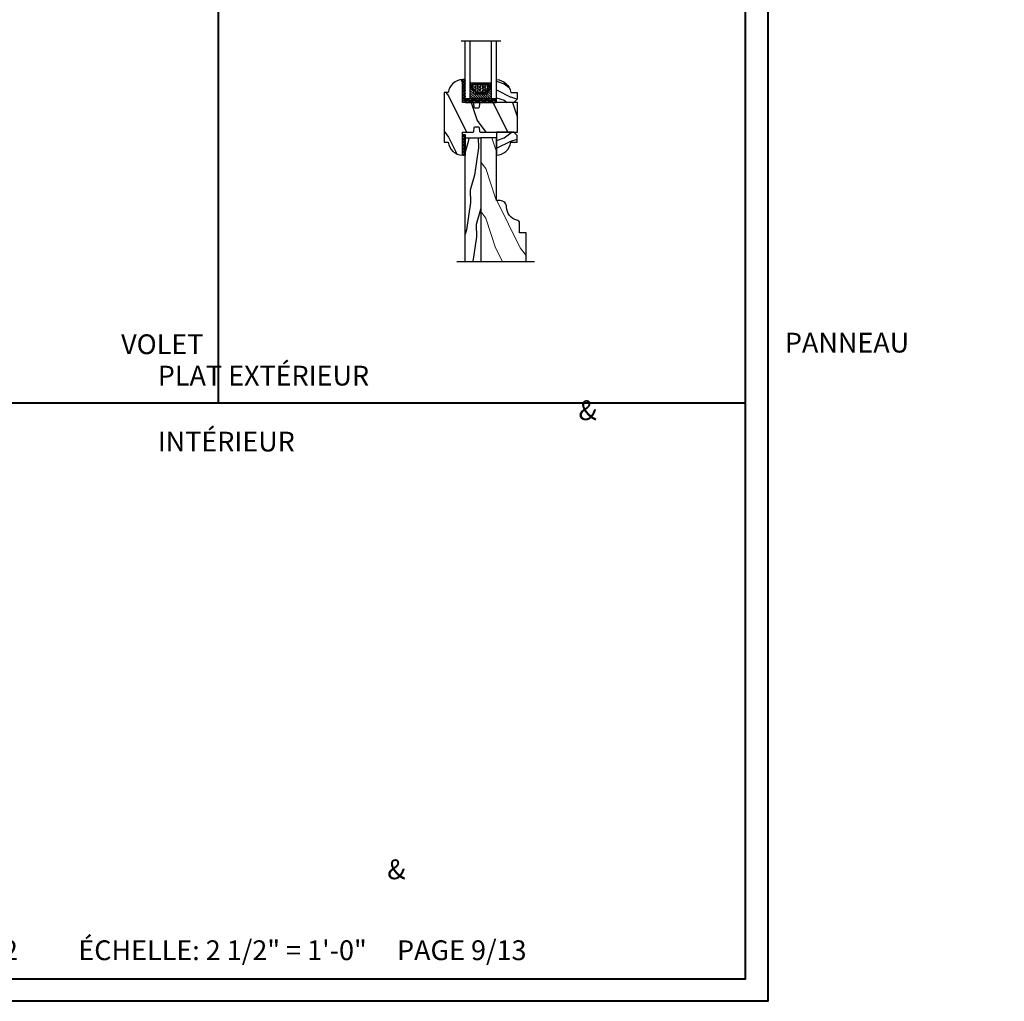
# Model space of a CAD drawing. Units: millimetres. Extents: x 14037 to 30017, y -2000 to 1288.
# Drawn here: x 24061 to 24659, y 0 to 595 of the extents above; entities that cross this region are included whole.
import ezdxf

# ---------------------------------------------------------------- set-up
doc = ezdxf.new("R2010")
doc.units = ezdxf.units.MM
doc.header["$MEASUREMENT"] = 0
doc.layers.add('Text French-Texte Français', color=7, linetype='Continuous')
doc.styles.add('Century-12', font='GOTHIC.TTF', dxfattribs={"height": 12})
doc.styles.get("Standard").update_dxf_attribs({"font": 'arial.ttf', "height": 40})
doc.linetypes.add('Amzigzag', pattern='A,0.0001,[136,genltshp.shx,S=0.04,R=0,X=0,Y=0],-11', length=11.0001)

# ---------------------------------------------------------------- blocks, each defined once
blk = doc.blocks.new('V-004')
h = blk.add_hatch()
h.set_pattern_fill('EXM', color=211, scale=4, style=0, pattern_type=2)
h.set_pattern_definition([(153.4349, (-25.42814432012928, -37.63413639557408), (3.999996631763632, -4.000005237585522), [0.8944280000000001, -8.049844]), (26.5651, (-28.22814432012928, -37.91413639557408), (3.999996631763631, 4.000005237585523), [0.8944280000000001, -8.049844]), (0, (-27.42814432012928, -37.51413639557408), (4, 4), [0.8, -3.2]), (333.4349, (-26.62814432012928, -37.51413639557408), (-3.999996631763631, 4.000005237585523), [0.8944280000000001, -8.049844]), (206.5651, (-25.82814432012928, -37.91413639557408), (-3.99999663176363, -4.000005237585523), [0.8944280000000001, -8.049844]), (180, (-26.62814432012928, -38.31413639557408), (-4.000000000000001, -4), [0.8, -3.2]), (153.4349, (-27.42814432012928, -38.31413639557408), (3.999996631763632, -4.000005237585522), [0.8944280000000001, -8.049844]), (26.5651, (-26.22814432012928, -38.55413639557408), (3.999996631763631, 4.000005237585523), [0.8944280000000001, -8.049844]), (153.4349, (-25.42814432012928, -38.95413639557408), (3.999996631763632, -4.000005237585522), [0.8944280000000001, -8.049844]), (26.5651, (-28.22814432012928, -39.23413639557408), (3.999996631763631, 4.000005237585523), [0.8944280000000001, -8.049844]), (0, (-27.42814432012928, -38.83413639557408), (4, 4), [0.8, -3.2]), (333.4349, (-26.62814432012928, -38.83413639557408), (-3.999996631763631, 4.000005237585523), [0.8944280000000001, -8.049844]), (206.5651, (-25.82814432012928, -39.23413639557408), (-3.99999663176363, -4.000005237585523), [0.8944280000000001, -8.049844]), (180, (-26.62814432012928, -39.63413639557408), (-4.000000000000001, -4), [0.8, -3.2]), (153.4349, (-27.42814432012928, -39.63413639557408), (3.999996631763632, -4.000005237585522), [0.8944280000000001, -8.049844]), (26.5651, (-26.22814432012928, -39.91413639557408), (3.999996631763631, 4.000005237585523), [0.8944280000000001, -8.049844]), (153.4349, (-25.42814432012928, -40.31413639557408), (3.999996631763632, -4.000005237585522), [0.8944280000000001, -8.049844]), (26.5651, (-26.22814432012928, -41.23413639557408), (3.999996631763631, 4.000005237585523), [0.8944280000000001, -8.049844]), (26.5651, (-28.22814432012928, -40.55413639557408), (3.999996631763631, 4.000005237585523), [0.8944280000000001, -8.049844]), (0, (-27.42814432012928, -40.15413639557408), (4, 4), [0.8, -3.2]), (333.4349, (-26.62814432012928, -40.15413639557408), (-3.999996631763631, 4.000005237585523), [0.8944280000000001, -8.049844]), (206.5651, (-25.82814432012928, -40.55413639557408), (-3.99999663176363, -4.000005237585523), [0.8944280000000001, -8.049844]), (180, (-26.62814432012928, -40.95413639557408), (-4.000000000000001, -4), [0.8, -3.2]), (153.4349, (-27.42814432012928, -40.95413639557408), (3.999996631763632, -4.000005237585522), [0.8944280000000001, -8.049844]), (0, (-29.42814432012928, -40.83413639557408), (4, 4), [0.8, -3.2]), (333.4349, (-28.62814432012928, -40.83413639557408), (-3.999996631763631, 4.000005237585523), [0.8944280000000001, -8.049844]), (0, (-29.42814432012928, -39.51413639557408), (4, 4), [0.8, -3.2]), (333.4349, (-28.62814432012928, -39.51413639557408), (-3.999996631763631, 4.000005237585523), [0.8944280000000001, -8.049844]), (206.5651, (-27.82814432012928, -39.91413639557408), (-3.99999663176363, -4.000005237585523), [0.8944280000000001, -8.049844]), (180, (-28.62814432012928, -40.31413639557408), (-4.000000000000001, -4), [0.8, -3.2]), (0, (-29.42814432012928, -38.15413639557408), (4, 4), [0.8, -3.2]), (333.4349, (-28.62814432012928, -38.15413639557408), (-3.999996631763631, 4.000005237585523), [0.8944280000000001, -8.049844]), (206.5651, (-27.82814432012928, -38.55413639557408), (-3.99999663176363, -4.000005237585523), [0.8944280000000001, -8.049844]), (180, (-28.62814432012928, -38.95413639557408), (-4.000000000000001, -4), [0.8, -3.2]), (206.5651, (-27.82814432012928, -37.23413639557408), (-3.99999663176363, -4.000005237585523), [0.8944280000000001, -8.049844]), (180, (-28.62814432012928, -37.63413639557408), (-4.000000000000001, -4), [0.8, -3.2])])
h.paths.add_polyline_path([(8.871197921403208, -0.08591112139531276, 0.4142135623730951), (9.371197921403208, 0.4140888786046872), (9.371197921403208, 1.414088878604687, 0.4142135623730951), (8.871197921403208, 1.914088878604687), (-9.128802078596792, 1.914088878604687, 0.4142135623730951), (-9.628802078596792, 1.414088878604687), (-9.628802078596792, 0.4140888786046872, 0.4142135623730951), (-9.128802078596792, -0.08591112139531276)])
at = {"color": 211, "linetype": 'Continuous'}
blk.add_lwpolyline([(-9.628802078596792, 1.414088878604687, -0.4142135623730951), (-9.128802078596792, 1.914088878604687), (8.871197921403208, 1.914088878604687, -0.4142135623730951), (9.371197921403208, 1.414088878604687), (9.371197921403208, 0.4140888786046872, -0.4142135623730951), (8.871197921403208, -0.08591112139531276), (-9.128802078596792, -0.08591112139531276, -0.4142135623730951), (-9.628802078596792, 0.4140888786046872)], format="xyb", close=True, dxfattribs=at)
blk = doc.blocks.new('V-006')
h = blk.add_hatch()
h.set_pattern_fill('GRAVEL', color=5, scale=0.075, style=0)
h.set_pattern_definition([(228.0128, (-26.72399009913994, -53.63578469025791), (-15.24001294942201, -17.14502106713443), [0.25629075, -25.372875]), (184.9697, (-26.89544009913994, -53.82628469025791), (22.86003697963434, 1.904986556540594), [0.43980375, -43.54049999999999]), (132.5104, (-27.33359009913994, -53.86438469025791), (19.04998613874877, -20.95502046934531), [0.3101114999999999, -30.701025]), (267.2737, (-28.07654009913994, -54.34063469025791), (1.904991728121129, 38.09998774002482), [0.40050375, -39.6498]), (292.8337, (-28.09559009913994, -54.74068469025791), (-9.525027041626428, 22.86001299753833), [0.3927255, -38.87985]), (357.2737, (-27.94319009913994, -55.10263469025791), (-38.09998774002482, 1.904991728121131), [0.40050375, -39.6498]), (37.6942, (-27.54314009913994, -55.12168469025791), (-24.76501564592995, -19.04998301773867), [0.5296454999999999, -52.434825]), (72.2553, (-27.12404009913994, -54.79783469025791), (13.3350266741004, 41.91001215452729), [0.50004, -49.503975]), (121.4296, (-26.97164009913994, -54.32158469025791), (-15.24000392644836, 24.76497086997952), [0.40185975, -39.784125]), (175.2364, (-27.18119009913994, -53.97868469025791), (20.95498353979084, -1.904982122040867), [0.4587847499999998, -22.48042499999999]), (222.3974, (-27.63839009913994, -53.94058469025791), (-22.86000068792978, -20.95497273797773), [0.5933085, -58.7376]), (138.8141, (-26.19059009913994, -54.35968469025791), (-13.33499150566855, 11.429982417843), [0.20250375, -20.04795]), (171.4692, (-26.34299009913994, -54.22633469025791), (24.76496219669355, -3.810009600034274), [0.3852614999999997, -38.14094999999997]), (225, (-26.72399009913994, -54.16918469025791), (-2.664535259100376e-16, -1.904998701525148), [0.26940675, -2.4246675]), (203.1986, (-26.85734009913994, -53.94058469025791), (9.525032119193124, 3.810016705729698), [0.14508075, -14.36295]), (291.8014, (-26.99069009913994, -53.99773469025791), (-1.905001336420882, 5.715003681548898), [0.2051745, -10.0536]), (30.9638, (-26.91449009913994, -54.18823469025791), (5.71499396610617, 3.810002968995414), [0.3332399999999998, -10.77472499999999]), (161.5651, (-26.62874009913994, -54.01678469025791), (3.810001738635735, -1.904997166848807), [0.24096525, -5.783174999999999]), (16.38950000000001, (-28.09559009913994, -53.99773469025791), (19.05001051047701, 5.714988112475853), [0.337566, -33.4191]), (70.3462, (-27.77174009913994, -53.90248469025791), (-7.619978766507381, -20.95497036640875), [0.28319925, -28.03664999999999]), (293.1986, (-26.62874009913994, -53.63578469025791), (-3.810016705729698, 9.525032119193124), [0.29016, -14.2179]), (343.6105, (-26.51444009913994, -53.90248469025791), (-19.05001051047701, 5.714988112475859), [0.3375659999999998, -33.41909999999997]), (339.444, (-28.09559009913994, -55.17883469025791), (-9.525011823191932, 3.809995377037603), [0.32552625, -15.950775]), (294.7751, (-27.79079009913994, -55.29313469025791), (-9.52497780272013, 20.9549902696175), [0.2727539999999997, -27.00269999999999]), (66.80140000000002, (-26.60969009913994, -55.54078469025791), (3.810016705729701, 9.525032119193124), [0.29016, -14.2179]), (17.35400000000001, (-26.49539009913994, -55.27408469025791), (-24.76500133639497, -7.619988506704224), [0.31933725, -31.6143]), (69.444, (-27.54314009913994, -55.54078469025791), (-3.809995377037608, -9.52501182319193), [0.1627635, -16.1136]), (101.3098999999999, (-26.72399009913994, -55.54078469025791), (-1.904990597165511, 7.619975595676966), [0.09713624999999998, -9.616499999999998]), (165.9638, (-26.74304009913994, -55.44553469025791), (5.715004016022879, -1.904996703092731), [0.3927255, -7.4617875]), (186.0090000000001, (-27.12404009913994, -55.35028469025791), (19.04997190832096, 1.904995551410894), [0.36395025, -36.03105]), (303.6901, (-26.91449009913994, -54.35968469025791), (-1.905000653480424, 3.809996324423879), [0.274743, -6.593834999999999]), (353.1572, (-26.76209009913994, -54.58828469025791), (32.38501339248256, -3.810017063741129), [0.4796677499999999, -47.48699999999999]), (60.94540000000001, (-26.28584009913994, -54.64543469025791), (-7.619982274371817, -13.33496820812559), [0.196131, -19.41705]), (90, (-26.19059009913994, -54.47398469025791), (-1.905, 1.905), [0.1143, -1.7907]), (120.2564, (-27.16214009913994, -55.29313469025791), (7.619983850127083, -13.33499327435817), [0.26465025, -26.200425]), (48.01279999999999, (-27.29549009913994, -55.06453469025791), (15.240012949422, 17.14502106713443), [0.51258225, -25.1166]), (0, (-26.95259009913994, -54.68353469025791), (1.905, 1.905), [0.4953, -1.4097]), (325.3048, (-26.45729009913994, -54.68353469025791), (-19.04996699321526, 13.33500126786357), [0.3012075, -29.819475]), (254.0546, (-26.20964009913994, -54.85498469025791), (-1.905004859776106, -7.620018152402721), [0.27737175, -13.591275]), (207.646, (-26.28584009913994, -55.12168469025791), (-36.19498728676704, -19.05001198104254), [0.4516087499999999, -44.709375]), (175.4261, (-26.68589009913994, -55.33123469025791), (-24.76500570356064, 1.904990783414596), [0.4777717499999997, -47.29934999999997]), (175.4261, (-26.68589009913994, -55.33123469025791), (-24.76500570356064, 1.904990783414596), [0.4777717499999997, -47.29934999999997])])
h.paths.add_polyline_path([(6.356499999999983, 0), (6.356499999999983, 1.599999999999909), (-6.356499999999983, 1.599999999999909), (-6.356499999999983, 0)])
at = {"color": 5}
blk.add_line((-6.356499999999983, 0), (-6.356499999999983, 1.599999999999909), dxfattribs=at)
blk.add_lwpolyline([(-6.356499999999983, 0), (-6.356499999999983, 1.599999999999909), (6.356499999999983, 1.599999999999909), (6.356499999999983, 0)], close=True, dxfattribs=at)
blk = doc.blocks.new('V-042')
h = blk.add_hatch()
h.set_pattern_fill('ANSI31', scale=8, style=0)
h.set_pattern_definition([(45, (-478.505963360031, -84.26162080552649), (-0.7071067811865475, 0.7071067811865476), [])])
edge = h.paths.add_edge_path()
edge.add_line((3.579999999999984, 7.449999999853162), (3.199999999999989, 7.449999999853162))
edge.add_line((3.199999999999989, 7.449999999853162), (3.199999999988108, -1.484750100644305e-10))
edge.add_line((3.199999999988108, -1.484750100644305e-10), (15.89999999999998, -1.484750100644305e-10))
edge.add_line((15.89999999999998, -1.484750100644305e-10), (15.89999999999998, 7.449999999853162))
edge.add_line((15.89999999999998, 7.449999999853162), (15.4799999999999, 7.449999999853162))
edge.add_line((15.4799999999999, 7.449999999853162), (15.4799999999999, 5.976784886653377))
edge.add_arc((15.13918398472146, 5.90902701462641), 0.3474862378453321, -86.59789564471862, 11.244396720188206, ccw=False)
edge.add_arc((15.47065313033239, 3.951664696045762), 1.640213328184882, 100.9245963591746, 176.935020716046)
edge.add_line((13.83278606462733, 4.039364394072663), (13.83000000000004, 3.249999999853117))
edge.add_arc((13.50267558568607, 3.177632722739127), 0.3352287204325979, -85.32464763191263, 12.46682766546752, ccw=False)
edge.add_line((13.52999999999986, 2.843519461426013), (5.750000000000057, 2.843519461426013))
edge.add_arc((5.593161212016481, 3.178731190961162), 0.3700882449282916, 168.8970509565266, 295.0739429375474, ccw=False)
edge.add_line((5.230000000000075, 3.249999999853117), (5.227331564657788, 4.037320933069623))
edge.add_arc((3.580462184898579, 3.943938612010537), 1.649514780738525, 3.245363429870197, 81.16373986447566)
edge.add_arc((3.919952705494667, 5.904517801174939), 0.341670019661995, 185.7469992926228, 255.4031176089808, ccw=False)
edge.add_line((3.579999999999984, 5.870304348226227), (3.579999999999984, 7.449999999853162))
h = blk.add_hatch()
h.set_pattern_fill('HEX', scale=4, style=0)
h.set_pattern_definition([(0, (-459.3586235830967, -84.36810134410052), (0, 0.866025404), [0.5, -1]), (120, (-459.3586235830967, -84.36810134410052), (-0.7500000001866817, -0.4330127019999999), [0.4999999999999993, -0.9999999999999987]), (59.99999999999999, (-458.8586235830967, -84.36810134410052), (-0.7500000001866816, 0.4330127020000001), [0.5, -1])])
edge = h.paths.add_edge_path()
edge.add_line((6.079999999999984, 3.693519461425922), (6.079999999999984, 3.943519461426149))
edge.add_arc((3.579999999999734, 3.943519461426341), 2.50000000000025, 359.9999999999956, 430.1231259299138)
edge.add_line((4.430000000000121, 6.294583050528217), (4.429999999999893, 8.493519461425876))
edge.add_line((4.429999999999893, 8.493519461425876), (14.63, 8.493519461425876))
edge.add_line((14.63, 8.493519461425876), (14.63, 6.294583050528217))
edge.add_arc((15.48000000000016, 3.943519461426253), 2.500000000000259, 109.8768740700808, 180.0000000000076)
edge.add_line((12.9799999999999, 3.943519461425922), (12.9799999999999, 3.693519461425922))
edge.add_line((12.9799999999999, 3.693519461425922), (6.079999999999984, 3.693519461425922))
at = {"color": 7, "linetype": 'Amzigzag', "ltscale": 1.5}
blk.add_line((-2.700425112990104, 34.79851369385051), (21.32461951142261, 34.79851369385051), dxfattribs=at)
at = {"color": 5}
for points in [[(3.199999999999989, 34.79851369385051), (3.199999999999989, 0), (0, 0), (0, 34.79851369385051)], [(19.09999999999997, 34.79851369385051), (19.09999999999997, 0), (15.89999999999998, 0), (15.89999999999998, 34.79851369385051)]]:
    blk.add_lwpolyline(points, dxfattribs=at)
for points in [[(3.199999999999989, 7.450000000000045), (3.579999999999984, 7.450000000000045), (3.579999999999984, 9.450000000000045), (3.199999999999989, 9.450000000000045)], [(15.89999999999998, 7.450000000000045), (15.51999999999998, 7.450000000000045), (15.51999999999998, 9.450000000000045), (15.89999999999998, 9.450000000000045)]]:
    blk.add_lwpolyline(points, close=True, dxfattribs=at)
blk.add_lwpolyline([(3.579999999999984, 7.450000000000045), (3.199999999999989, 7.450000000000045), (3.199999999988108, -1.591615728102624e-12), (15.89999999999998, -1.591615728102624e-12), (15.89999999999998, 7.450000000000045), (15.4799999999999, 7.450000000000045)])
for points in [[(3.579999999999984, 7.449999999853162), (3.199999999999989, 7.449999999853162), (3.199999999988108, -1.484750100644305e-10), (15.89999999999998, -1.484750100644305e-10), (15.89999999999998, 7.449999999853162), (15.4799999999999, 7.449999999853162), (15.4799999999999, 5.976784886653377, -0.4548954714364741), (15.15980487332723, 5.562153169482372, 0.3443784916747893), (13.83278606462733, 4.039364394072663), (13.83000000000004, 3.249999999853117, -0.4546278843053719), (13.52999999999986, 2.843519461426013), (5.750000000000057, 2.843519461426013, -0.6138629715087175), (5.230000000000075, 3.249999999853117), (5.227331564657788, 4.037320933069623, 0.3537178118707601), (3.833846153846025, 5.573875904103488, -0.3136499343969219), (3.579999999999984, 5.870304348226227)], [(5.53000000000003, 2.843519461426013, -0.414213562373095), (5.230000000000075, 3.143519461425967), (5.230000000000075, 3.943519461426149, 0.3696638133292958), (3.833846153846082, 5.573875904103261, -0.369663813329341), (3.579999999999984, 5.870304348226227), (3.579999999999984, 9.043519461426058, -0.414213562373095), (3.879999999999939, 9.343519461426013), (15.17999999999995, 9.343519461426013, -0.414213562373095), (15.4799999999999, 9.043519461426058), (15.4799999999999, 5.870304348226227, -0.3696638133293364), (15.22615384615381, 5.573875904103033, 0.3696638133293405), (13.83000000000004, 3.943519461425922), (13.83000000000004, 3.143519461425967, -0.414213562373095), (13.52999999999986, 2.843519461426013)], [(6.079999999999984, 3.693519461425922), (6.079999999999984, 3.943519461426149, 0.3158895358589342), (4.430000000000121, 6.294583050528217), (4.429999999999893, 8.493519461425876), (14.63, 8.493519461425876), (14.63, 6.294583050528217, 0.3158895358589755), (12.9799999999999, 3.943519461425922), (12.9799999999999, 3.693519461425922)]]:
    blk.add_lwpolyline(points, format="xyb", close=True, dxfattribs=at)
blk = doc.blocks.new('D-059')
h = blk.add_hatch()
h.set_pattern_fill('WOOD1', color=1, scale=10, style=0, pattern_type=2)
h.set_pattern_definition([(216.8699, (-335.2538867572125, -33.64992441792981), (29.99999917824452, 20.00000123263317), [5, -45]), (206.5651, (-329.2538867572125, -36.64992441792981), (-9.999991579409075, -10.00001309396381), [11.18034, -11.18034]), (198.4349, (-329.2538867572125, -41.64992441792981), (-20.00000434592961, -9.999984032227081), [6.32456, -25.29822])])
edge = h.paths.add_edge_path()
edge.add_line((-10.50000000000006, 0), (0, 0))
edge.add_line((0, 0), (0, 14.02984241998706))
edge.add_arc((0.5386931613429997, 4.701431212199643), 9.34395237485999, 93.30502196043827, 171.3918283291595)
edge.add_line((-8.699999999999818, 6.099999999999909), (-12.5, 6.099999999999909))
edge.add_line((-12.5, 6.099999999999909), (-12.50000000000006, 2))
edge.add_line((-12.50000000000006, 2), (-10.50000000000006, 0))
at = {"color": 4}
blk.add_lwpolyline([(-10.50000000000006, 0), (0, 0), (0, 14.02984241998706, 0.3545448909899596), (-8.699999999999818, 6.099999999999909), (-12.5, 6.099999999999909), (-12.50000000000006, 2)], format="xyb", close=True, dxfattribs=at)
blk = doc.blocks.new('PB-155')
at = {"lineweight": 5}
h = blk.add_hatch(dxfattribs=at)
h.set_pattern_fill('WOOD1', color=1, scale=30, style=0, pattern_type=2)
h.set_pattern_definition([(216.8699, (5.098429632175822, -76.07516966995479), (89.99999753473355, 60.00000369789951), [15, -135]), (206.5651, (23.09842963217582, -85.07516966995479), (-29.99997473822723, -30.00003928189142), [33.54102, -33.54102]), (198.4349, (23.09842963217582, -100.0751696699548), (-60.00001303778883, -29.99995209668124), [18.97368, -75.89466])])
h.paths.add_polyline_path([(-12.23580455359414, 14.26306936221238), (-4.430552166145304, 14.26306936221238), (-4.430552166145304, 10.4602044236039), (-12.23580455359414, 10.4602044236039)], flags=9)
h.paths.add_polyline_path([(142.3469858507362, 20.40143246930421), (148.2405738452792, 20.40143246930421), (148.2405738452792, 16.59856753069573), (142.3469858507362, 16.59856753069573)], flags=24)
edge = h.paths.add_edge_path()
edge.add_line((74.99999999999997, 0), (75.00000000000003, 27.5))
edge.add_line((75.00000000000003, 27.5), (57.57999999999998, 27.5))
edge.add_line((57.57999999999998, 27.5), (57.58000000000004, 23.5))
edge.add_line((57.58000000000004, 23.5), (51.75884210044612, 23.5))
edge.add_arc((51.75884210044612, 21.50000000000006), 1.999999999999943, 90, 167.4376673027559)
edge.add_arc((41.9982424761894, 23.67501608613799), 7.999999999999975, 269.9999999999996, 347.437667302756, ccw=False)
edge.add_arc((41.99824247618935, 11.6750160861381), 3.999999999999943, 90, 180.0000000000008)
edge.add_line((37.9982424761894, 11.67501608613804), (37.99824247618938, 9.5))
edge.add_line((37.99824247618938, 9.5), (0, 9.5))
edge.add_line((0, 9.5), (0, 0))
edge.add_line((0, 0), (74.99999999999997, 0))
h = blk.add_hatch()
h.set_pattern_fill('WOOD1', color=1, scale=15, angle=145, pattern_type=2)
h.set_pattern_definition([(1.86990000000006, (-110.6547304748882, -122.0957402822772), (-54.069135134336, 1.236376085546969), [7.5, -67.5]), (351.5651000000001, (-115.4460049099095, -113.2473681558174), (20.89092812856781, 3.68365745276882), [16.77051, -16.77051]), (343.4349, (-111.1441816372766, -107.1037278236499), (33.1781994757937, -4.920035785331473), [9.486839999999997, -37.94732999999999])])
h.paths.add_polyline_path([(75.00000000000011, -9.5), (75.00000000000011, 0), (0, 0), (0, -9.5)])
at = {"color": 7, "linetype": 'Amzigzag', "ltscale": 3}
blk.add_line((75.00000000000011, -14.50000000000001), (75.00000000000011, 32.5), dxfattribs=at)
at = {"color": 4}
for p, q in [((0, 0), (75.00000000000006, 0)), ((0, -9.5), (0, 0)), ((75.00000000000011, -9.5), (0, -9.5))]:
    blk.add_line(p, q, dxfattribs=at)
blk.add_lwpolyline([(75.00000000000011, 27.5), (57.58000000000001, 27.5), (57.58000000000001, 23.5), (51.75884210044612, 23.5, 0.3513596386358377), (49.80672217559479, 21.93500321722763, -0.3513596386358421), (41.99824247618935, 15.67501608613804, 0.4142135623730991), (37.99824247618935, 11.67501608613799), (37.99824247618938, 9.5), (0, 9.5), (0, 0), (75.00000000000006, 0)], format="xyb", dxfattribs=at)
blk = doc.blocks.new('D-062')
h = blk.add_hatch()
h.set_pattern_fill('WOOD1', color=1, scale=25, style=0, pattern_type=2)
h.set_pattern_definition([(216.8699, (-116.0185907853435, -113.818714627262), (74.9999979456113, 50.00000308158292), [12.5, -112.5]), (206.5651, (-101.0185907853435, -121.318714627262), (-24.99997894852269, -25.00003273490952), [27.95085, -27.95085]), (198.4349, (-101.0185907853435, -133.818714627262), (-50.00001086482403, -24.9999600805677), [15.8114, -63.24555000000001])])
edge = h.paths.add_edge_path()
edge.add_line((-8.970157580012938, -44.50000000000006), (8.970157580012938, -44.50000000000006))
edge.add_line((8.970157580012938, -44.50000000000006), (8.970157580012938, -22.00000000000003))
edge.add_arc((8.470157580012938, -22.00000000000003), 0.5, 0, 90)
edge.add_line((8.470157580012938, -21.50000000000003), (6.170157580012983, -21.30000000000001))
edge.add_arc((6.170157580012983, -20.80000000000001), 0.5, 180, 270, ccw=False)
edge.add_line((5.670157580012983, -20.80000000000001), (5.670157580012983, -18.80000000000001))
edge.add_arc((6.170157580012983, -18.80000000000001), 0.5, 90, 180, ccw=False)
edge.add_line((6.170157580012983, -18.30000000000001), (8.470157580012938, -18.10000000000002))
edge.add_arc((8.470157580012938, -17.60000000000002), 0.5, 270, 360)
edge.add_line((8.970157580012938, -17.60000000000002), (8.970157580012938, -11.19999999999999))
edge.add_line((8.970157580012938, -11.19999999999999), (23, -11.19999999999999))
edge.add_arc((13.67158879221258, -11.73869316134284), 9.343952374859981, 3.305021960437331, 81.39182832915951)
edge.add_line((15.07015758001285, -2.500000000000028), (15.07015758001285, 0))
edge.add_line((15.07015758001285, 0), (-15.07015758001285, 0))
edge.add_line((-15.07015758001285, 0), (-15.07015758001285, -2.5))
edge.add_arc((-13.67158879221256, -11.73869316134282), 9.343952374859997, 98.60817167084058, 176.6949780395628)
edge.add_line((-23, -11.19999999999999), (-8.970157580012938, -11.19999999999999))
edge.add_line((-8.970157580012938, -11.19999999999999), (-8.970157580012938, -17.60000000000002))
edge.add_arc((-8.470157580012938, -17.60000000000002), 0.5, 180, 270)
edge.add_line((-8.470157580012938, -18.10000000000002), (-6.170157580012983, -18.30000000000001))
edge.add_arc((-6.170157580012983, -18.80000000000001), 0.5, 0, 90, ccw=False)
edge.add_line((-5.670157580012983, -18.80000000000001), (-5.670157580012983, -20.80000000000001))
edge.add_arc((-6.170157580012983, -20.80000000000001), 0.5, -90, 0, ccw=False)
edge.add_line((-6.170157580012983, -21.30000000000001), (-8.470157580012938, -21.50000000000003))
edge.add_arc((-8.470157580012938, -22.00000000000003), 0.5, 90, 180)
edge.add_line((-8.970157580012938, -22.00000000000003), (-8.970157580012938, -44.50000000000006))
at = {"color": 4}
blk.add_lwpolyline([(-8.970157580012938, -44.50000000000006), (8.970157580012938, -44.50000000000006), (8.970157580012938, -22.00000000000003, 0.414213562373095), (8.470157580012938, -21.50000000000003), (6.170157580012983, -21.30000000000001, -0.414213562373095), (5.670157580012983, -20.80000000000001), (5.670157580012983, -18.80000000000001, -0.414213562373095), (6.170157580012983, -18.30000000000001), (8.470157580012938, -18.10000000000002, 0.414213562373095), (8.970157580012938, -17.60000000000002), (8.970157580012938, -11.19999999999999), (23, -11.19999999999999, 0.3545448909899641), (15.07015758001285, -2.500000000000028), (15.07015758001285, 0), (-15.07015758001285, 0), (-15.07015758001285, -2.5, 0.3545448909899641), (-23, -11.19999999999999), (-8.970157580012938, -11.19999999999999), (-8.970157580012938, -17.60000000000002, 0.414213562373095), (-8.470157580012938, -18.10000000000002), (-6.170157580012983, -18.30000000000001, -0.414213562373095), (-5.670157580012983, -18.80000000000001), (-5.670157580012983, -20.80000000000001, -0.414213562373095), (-6.170157580012983, -21.30000000000001), (-8.470157580012938, -21.50000000000003, 0.414213562373095), (-8.970157580012938, -22.00000000000003)], format="xyb", close=True, dxfattribs=at)

msp = doc.modelspace()

# ---------------------------------------------------------------- linework, layer by layer
at = {"color": 41, "lineweight": 40}
for p, q in [((24181.79164326375, 1198.161854511317), (24181.79164326366, 362.9277286820642)), ((23542.31213490537, 362.927728682135), (24501.53139744357, 362.9277286820288))]:
    msp.add_line(p, q, dxfattribs=at)
at = {"color": 163, "lineweight": 40}
for points in [[(23528.70416212111, 1287.584171536967), (24515.13937022715, 1287.584171536967), (24515.13937022687, -6.25618667982053e-09), (23528.70416212083, -6.25618667982053e-09)], [(23528.70416212111, 1287.584171536967), (24515.13937022716, 1287.584171536967), (24515.13937022687, -6.25618667982053e-09), (23528.70416212083, -6.25618667982053e-09)]]:
    msp.add_lwpolyline(points, close=True, dxfattribs=at)
at = {"color": 41, "lineweight": 40}
msp.add_lwpolyline([(23542.31213490489, 1273.97619875274), (23542.31213490461, 13.60797277749907), (24501.53139744281, 13.60797277749907), (24501.53139744309, 1273.97619875274)], close=True, dxfattribs=at)

# ---------------------------------------------------------------- block references
at = {"xscale": -1}
for name, p in [('V-042', (24350.50494865581, 547.470047032954)), ('V-042', (24350.50494865581, 547.470047032954)), ('D-059', (24350.51474713211, 544.9700402406149))]:
    msp.add_blockref(name, p, dxfattribs=at)
for name, p, rotation in [('D-062', (24318.70443654497, 535.9998826606018), 90), ('PB-155', (24341.01456131646, 523.5297182882532), 270), ('V-006', (24329.91456131646, 519.3563826606005), 270), ('D-059', (24350.5150734273, 527.0297250805888), 180)]:
    msp.add_blockref(name, p, dxfattribs=dict(rotation=rotation))
for name, p, rotation in [('V-006', (24329.90443654496, 552.6433826606067), 270), ('V-006', (24329.90443654496, 552.6433826606067), 270), ('V-004', (24341.13291232832, 546.8841353098237), 180)]:
    msp.add_blockref(name, p, dxfattribs=dict(at, rotation=rotation))

# ---------------------------------------------------------------- texts
at = {"layer": 'Text French-Texte Français', "char_height": 12, "attachment_point": 1, "style": 'Century-12'}
for s, insert in [('\\pi97.32067;VOLET PUTTY GLAZE 57mm\\P\\pi120.43964;& PARECLOSE DAVIS', (22955.00135765573, 404.4282974804703)), ('\\pi84.99028;PANNEAU FRANÇAIS 2 CÔTÉS  ', (23505.60096723447, 405.4193340689471)), ('\\pi78.53345;PANNEAU FRANÇAIS EXTÉRIEUR\\P\\pi143.91347;PLAT INTÉRIEUR', (23825.34072141374, 405.4193340689122)), ('\\pi100.49402;PANNEAU PLAT EXTÉRIEUR\\P\\pi130.85704;RAVALÉ INTÉRIEUR ', (24145.08047559315, 405.4193340688764)), ('\\pi142.04943;PANNEAU PLAT\\P\\pi169.24725;2 CÔTÉS', (23825.34072141374, 147.1522872816455)), ('\\pi25.6429;VOLET PUTTY GLAZE 57mm - THERMOS TRIPLE\\P\\pi116.92774;& PARECLOSE CARRÉ', (22881.11983089401, 126.0169222040134))]:
    msp.add_mtext_dynamic_manual_height_columns(s, width=403.2994003626627, gutter_width=50, heights=[0], dxfattribs=dict(at, insert=insert))
at = {"layer": 'Text French-Texte Français', "insert": (24172.75757447254, 30.95872753718304), "char_height": 12, "width": 1245.752527167906, "attachment_point": 5}
msp.add_mtext('{\\fCentury Gothic|b0|i0|c0|p34;AVRIL 2022^I^I        ÉCHELLE: 2 1/2" = 1\'-0"^I^I^I  PAGE 9/13}', dxfattribs=at)

doc.saveas('drawing.dxf')
